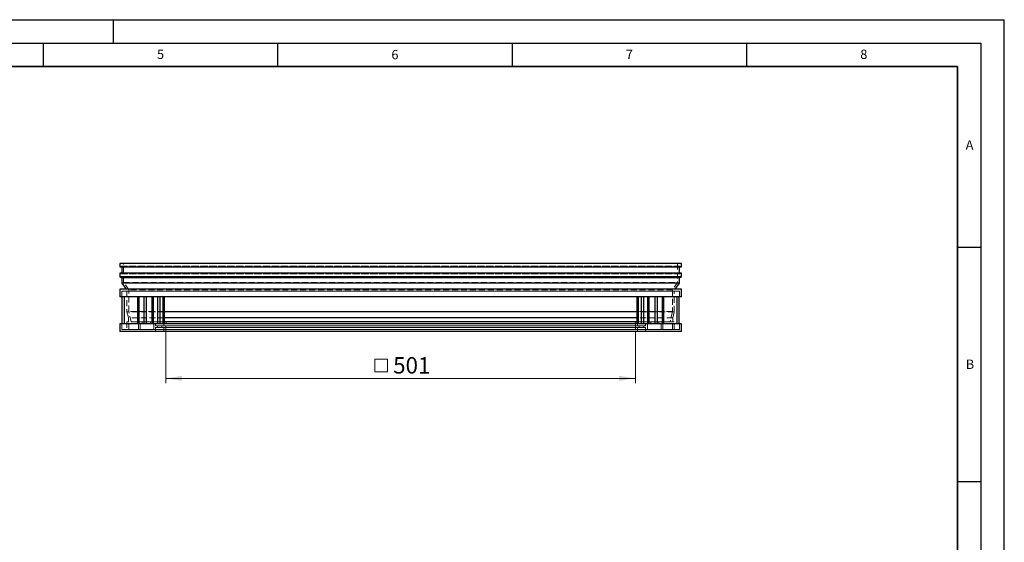
# Model space of a CAD drawing. Units: millimetres. Extents: x 0 to 420, y 0 to 297.
# Drawn here: x 210 to 420, y 186 to 297 of the extents above; entities that cross this region are included whole.
import ezdxf

# ---------------------------------------------------------------- set-up
doc = ezdxf.new("R2010")
doc.units = ezdxf.units.MM
doc.linetypes.add('HIDDEN', pattern=[1.905, 1.27, -0.635])
doc.layers.add('LINIEN-DICK', color=7, linetype='Continuous', lineweight=35)
doc.layers.add('LINIEN-DÜNN', color=7, linetype='Continuous')
doc.layers.add('VORLAGE_TEXT', color=7, linetype='Continuous')
doc.styles.add('SLDTEXTSTYLE0', font='TXT', dxfattribs={"width": 0.605})
doc.dimstyles.new('SLDDIMSTYLE1', dxfattribs={"dimtxt": 3.5, "dimasz": 3.5, "dimexe": 0, "dimexo": 0.0625, "dimgap": 0.875, "dimtad": 1, "dimlfac": 5, "dimrnd": 1e-09, "dimzin": 12, "dimdsep": 46, "dimtxsty": 'SLDTEXTSTYLE0', "dimsah": 1, "dimcen": 0.09, "dimadec": 0, "dimazin": 3, "dimtfac": 1, "dimtdec": 3, "dimtofl": 0, "dimtmove": 0, "dimatfit": 3, "dimfxl": 1, "dimfrac": 2, "dimtolj": 1, "dimtzin": 12, "dimarcsym": 0})

# ---------------------------------------------------------------- blocks, each defined once
blk = doc.blocks.new('SW_SYMBOL_MOD_BOX')
at = {"color": 0, "linetype": 'Continuous', "lineweight": 18}
for p, q in [((200, 200), (200, 800)), ((200, 800), (800, 800)), ((800, 800), (800, 200)), ((200, 200), (800, 200))]:
    blk.add_line(p, q, dxfattribs=at)
blk = doc.blocks.new('_D_2')
at = {"color": 7, "linetype": 'Continuous', "lineweight": 0}
for p, q in [((241.15, 230.39), (241.15, 219.49)), ((341.35, 230.39), (341.35, 219.49)), ((241.15, 220.49), (341.35, 220.49))]:
    blk.add_line(p, q, dxfattribs=at)
at = {"color": 7, "linetype": 'Continuous', "lineweight": 18}
for points in [[(241.15, 220.49), (244.65, 219.96), (244.65, 221.03)], [(341.35, 220.49), (337.85, 221.03), (337.85, 219.96)]]:
    blk.add_solid(points, dxfattribs=at)
at = {"color": 7, "linetype": 'Continuous', "lineweight": 18, "xscale": 0.0045117371, "yscale": 0.0045117371, "zscale": 0.0045117371}
blk.add_blockref('SW_SYMBOL_MOD_BOX', (284.82, 221), dxfattribs=at)
at = {"color": 7, "linetype": 'Continuous', "lineweight": 18, "insert": (289.65, 225.02), "char_height": 3.5, "attachment_point": 1, "style": 'SLDTEXTSTYLE0'}
blk.add_mtext('501', dxfattribs=at)

msp = doc.modelspace()

# ---------------------------------------------------------------- linework, layer by layer
at = {"color": 7, "linetype": 'Continuous', "lineweight": 25}
for p, q in [((351.1264, 244.9939), (231.3664, 244.9939)), ((231.3664, 244.9939), (231.3664, 244.3039)), ((231.4164, 244.2539), (351.0764, 244.2539)), ((231.7664, 244.2539), (231.7664, 242.9539)), ((350.7264, 242.9539), (350.7264, 244.2539)), ((351.1264, 244.3039), (351.1264, 244.9939)), ((231.3664, 242.9039), (231.3664, 242.1539)), ((351.1264, 242.1539), (231.3664, 242.1539)), ((231.3664, 242.1539), (231.7664, 241.9353)), ((351.0764, 242.9539), (231.4164, 242.9539)), ((350.7264, 241.9353), (231.7664, 241.9353)), ((231.7664, 241.9353), (231.7664, 240.8177)), ((350.7264, 241.9353), (351.1264, 242.1539)), ((350.7264, 240.8177), (350.7264, 241.9353)), ((351.1264, 242.1539), (351.1264, 242.9039)), ((351.1264, 239.4939), (231.3664, 239.4939)), ((231.3664, 239.4939), (231.3664, 237.8939)), ((350.7264, 240.8177), (231.7664, 240.8177)), ((231.7664, 240.8177), (232.7124, 239.4939)), ((349.7804, 239.4939), (350.7264, 240.8177)), ((351.1264, 237.8939), (351.1264, 239.4939)), ((351.1264, 237.8939), (231.3664, 237.8939)), ((231.8864, 232.0939), (231.8864, 237.8939)), ((232.2864, 237.8939), (232.2864, 232.0939)), ((235.1864, 232.0939), (235.1864, 237.8939)), ((235.3884, 237.8939), (235.3884, 232.0939)), ((236.4864, 237.8939), (236.4864, 232.0939)), ((236.9864, 237.8939), (236.9864, 232.0939)), ((238.2864, 232.0939), (238.2864, 237.8939)), ((238.4884, 237.8939), (238.4884, 232.0939)), ((239.3864, 237.8939), (239.3864, 232.0939)), ((239.8864, 237.8939), (239.8864, 232.0939)), ((240.5864, 232.0939), (240.5864, 237.8939)), ((240.8864, 232.0939), (240.8864, 237.8939)), ((341.6064, 237.8939), (341.6064, 232.0939)), ((341.9064, 237.8939), (341.9064, 232.0939)), ((342.6064, 232.0939), (342.6064, 237.8939)), ((343.1064, 232.0939), (343.1064, 237.8939)), ((344.0044, 232.0939), (344.0044, 237.8939)), ((344.2064, 237.8939), (344.2064, 232.0939)), ((345.5064, 232.0939), (345.5064, 237.8939)), ((346.0064, 232.0939), (346.0064, 237.8939)), ((347.1044, 232.0939), (347.1044, 237.8939)), ((347.3064, 237.8939), (347.3064, 232.0939)), ((350.2064, 232.0939), (350.2064, 237.8939)), ((350.6064, 237.8939), (350.6064, 232.0939)), ((341.6064, 234.693), (240.8864, 234.693)), ((341.6064, 233.4031), (240.8864, 233.4031)), ((351.1264, 232.0939), (231.3664, 232.0939)), ((231.3664, 232.0939), (231.3664, 230.4939)), ((341.6064, 232.5339), (240.8864, 232.5339)), ((351.1264, 230.4939), (351.1264, 232.0939)), ((351.1264, 230.4939), (231.3664, 230.4939))]:
    msp.add_line(p, q, dxfattribs=at)
at = {"color": 7, "linetype": 'HIDDEN', "lineweight": 18}
for p, q in [((232.1664, 244.9939), (231.3664, 244.9939)), ((231.4404, 244.26), (231.6924, 244.3978)), ((351.0524, 244.26), (231.4404, 244.26)), ((231.6924, 244.3978), (350.8004, 244.3978)), ((350.7764, 244.4039), (231.7164, 244.4039)), ((231.7664, 244.3539), (231.7664, 244.2539)), ((350.7264, 244.3539), (231.7664, 244.3539)), ((350.3264, 244.9939), (232.1664, 244.9939)), ((232.1664, 240.9459), (232.1664, 244.9939)), ((351.1264, 244.9939), (350.3264, 244.9939)), ((350.3264, 244.9939), (350.3264, 240.9459)), ((350.7264, 244.2539), (350.7264, 244.3539)), ((350.8004, 244.3978), (351.0524, 244.26)), ((231.6924, 242.81), (231.4404, 242.9478)), ((231.4404, 242.9478), (351.0524, 242.9478)), ((350.8004, 242.81), (231.6924, 242.81)), ((231.7164, 242.8039), (350.7764, 242.8039)), ((231.7664, 242.9539), (231.7664, 242.8539)), ((231.7664, 242.8539), (350.7264, 242.8539)), ((350.7264, 242.8539), (350.7264, 242.9539)), ((351.0524, 242.9478), (350.8004, 242.81)), ((232.7124, 239.4939), (231.3664, 239.4939)), ((232.1664, 240.9459), (350.3264, 240.9459)), ((233.2828, 239.3837), (232.1664, 240.9459)), ((349.7804, 239.4939), (232.7124, 239.4939)), ((350.3264, 240.9459), (349.21, 239.3837)), ((351.1264, 239.4939), (349.7804, 239.4939)), ((231.3664, 237.8939), (231.7664, 237.8939)), ((231.7664, 237.8939), (231.7664, 239.0939)), ((350.7264, 239.0939), (231.7664, 239.0939)), ((231.7664, 239.0939), (232.8864, 239.0939)), ((350.7264, 237.8939), (231.7664, 237.8939)), ((349.6064, 239.0939), (232.8864, 239.0939)), ((232.8864, 239.0939), (232.8864, 234.693)), ((349.21, 239.3837), (233.2828, 239.3837)), ((233.2828, 234.7539), (233.2828, 239.3837)), ((349.21, 239.3837), (349.21, 234.7539)), ((349.6064, 239.0939), (350.7264, 239.0939)), ((349.6064, 234.693), (349.6064, 239.0939)), ((350.7264, 239.0939), (350.7264, 237.8939)), ((350.7264, 237.8939), (351.1264, 237.8939)), ((240.8864, 234.693), (232.8864, 234.693)), ((232.8864, 234.693), (233.1832, 233.4031)), ((240.8864, 233.4031), (233.1832, 233.4031)), ((233.1832, 233.4031), (233.1832, 232.5339)), ((233.7937, 232.5339), (233.2828, 234.7539)), ((349.21, 234.7539), (233.2828, 234.7539)), ((349.6064, 234.693), (341.6064, 234.693)), ((349.3096, 233.4031), (341.6064, 233.4031)), ((349.21, 234.7539), (348.6992, 232.5339)), ((349.3096, 233.4031), (349.6064, 234.693)), ((349.3096, 232.5339), (349.3096, 233.4031)), ((231.7664, 232.0939), (231.3664, 232.0939)), ((350.7264, 232.0939), (231.7664, 232.0939)), ((231.7664, 230.8939), (231.7664, 232.0939)), ((240.8864, 232.5339), (232.8864, 232.5339)), ((232.8864, 232.5339), (232.8864, 230.8939)), ((233.1832, 232.5339), (232.8864, 232.5339)), ((349.3096, 232.5339), (233.1832, 232.5339)), ((233.2864, 230.8939), (233.2864, 232.1339)), ((349.2064, 232.1339), (233.2864, 232.1339)), ((233.2864, 232.1339), (235.3064, 232.1339)), ((348.6992, 232.5339), (233.7937, 232.5339)), ((236.1464, 232.5339), (233.7937, 232.5339)), ((235.3064, 232.1339), (347.1864, 232.1339)), ((235.3064, 232.1339), (235.3064, 230.8939)), ((235.7064, 232.1339), (236.1464, 232.1339)), ((346.7864, 232.1339), (235.7064, 232.1339)), ((235.7064, 230.8939), (235.7064, 232.1339)), ((346.3464, 232.5339), (236.1464, 232.5339)), ((236.1464, 232.1339), (236.1464, 232.5339)), ((346.3464, 232.1339), (236.1464, 232.1339)), ((240.7228, 232.5339), (237.9064, 232.5339)), ((344.5864, 232.5339), (237.9064, 232.5339)), ((237.9064, 232.5339), (237.9064, 232.1339)), ((237.9064, 232.1339), (238.5864, 232.1339)), ((344.5864, 232.1339), (237.9064, 232.1339)), ((343.9064, 232.1339), (238.5864, 232.1339)), ((238.5864, 232.1339), (238.5864, 230.8939)), ((238.9864, 231.7139), (238.9864, 232.1339)), ((343.5064, 232.1339), (238.9864, 232.1339)), ((238.9864, 232.1339), (240.7464, 232.1339)), ((343.5064, 231.7139), (238.9864, 231.7139)), ((239.3864, 231.7139), (238.9864, 231.7139)), ((238.9864, 230.4939), (238.9864, 231.3139)), ((238.9864, 231.3139), (343.5064, 231.3139)), ((238.9864, 231.3139), (239.3864, 231.3139)), ((343.1064, 231.7139), (239.3864, 231.7139)), ((239.3864, 231.3139), (239.3864, 231.7139)), ((239.3864, 231.3139), (343.1064, 231.3139)), ((342.1464, 231.7139), (240.3464, 231.7139)), ((240.3464, 231.7139), (240.3464, 231.3139)), ((240.7464, 231.7139), (240.3464, 231.7139)), ((342.1464, 231.3139), (240.3464, 231.3139)), ((240.3464, 231.3139), (240.7464, 231.3139)), ((341.77, 232.5339), (240.7228, 232.5339)), ((341.7464, 232.1339), (240.7464, 232.1339)), ((240.7464, 232.1339), (240.7464, 231.7139)), ((341.7464, 231.7139), (240.7464, 231.7139)), ((341.7464, 231.3139), (240.7464, 231.3139)), ((240.7464, 231.3139), (240.7464, 230.4939)), ((341.5464, 232.6339), (240.9464, 232.6339)), ((341.3464, 232.1103), (241.1464, 232.1103)), ((241.1464, 230.4939), (241.1464, 232.1103)), ((341.3464, 232.1103), (341.3464, 230.4939)), ((349.6064, 232.5339), (341.6064, 232.5339)), ((341.7464, 232.1339), (343.5064, 232.1339)), ((341.7464, 231.7139), (341.7464, 232.1339)), ((342.1464, 231.7139), (341.7464, 231.7139)), ((341.7464, 231.3139), (342.1464, 231.3139)), ((341.7464, 230.4939), (341.7464, 231.3139)), ((344.5864, 232.5339), (341.77, 232.5339)), ((342.1464, 231.3139), (342.1464, 231.7139)), ((343.5064, 231.7139), (343.1064, 231.7139)), ((343.1064, 231.7139), (343.1064, 231.3139)), ((343.1064, 231.3139), (343.5064, 231.3139)), ((343.5064, 232.1339), (343.5064, 231.7139)), ((343.5064, 231.3139), (343.5064, 230.4939)), ((343.9064, 232.1339), (344.5864, 232.1339)), ((343.9064, 230.8939), (343.9064, 232.1339)), ((344.5864, 232.1339), (344.5864, 232.5339)), ((348.6992, 232.5339), (346.3464, 232.5339)), ((346.3464, 232.5339), (346.3464, 232.1339)), ((346.3464, 232.1339), (346.7864, 232.1339)), ((346.7864, 232.1339), (346.7864, 230.8939)), ((347.1864, 232.1339), (349.2064, 232.1339)), ((347.1864, 230.8939), (347.1864, 232.1339)), ((349.2064, 232.1339), (349.2064, 230.8939)), ((349.6064, 232.5339), (349.3096, 232.5339)), ((349.6064, 230.8939), (349.6064, 232.5339)), ((351.1264, 232.0939), (350.7264, 232.0939)), ((350.7264, 232.0939), (350.7264, 230.8939)), ((231.3664, 230.4939), (238.9864, 230.4939)), ((350.7264, 230.8939), (231.7664, 230.8939)), ((232.8864, 230.8939), (231.7664, 230.8939)), ((349.6064, 230.8939), (232.8864, 230.8939)), ((235.3064, 230.8939), (233.2864, 230.8939)), ((233.2864, 230.8939), (349.2064, 230.8939)), ((235.3064, 230.8939), (347.1864, 230.8939)), ((346.7864, 230.8939), (235.7064, 230.8939)), ((238.5864, 230.8939), (235.7064, 230.8939)), ((343.9064, 230.8939), (238.5864, 230.8939)), ((238.9864, 230.4939), (343.5064, 230.4939)), ((341.7464, 230.4939), (240.7464, 230.4939)), ((240.7464, 230.4939), (241.1464, 230.4939)), ((341.3464, 230.4939), (241.1464, 230.4939)), ((341.3464, 230.4939), (341.7464, 230.4939)), ((343.5064, 230.4939), (351.1264, 230.4939)), ((346.7864, 230.8939), (343.9064, 230.8939)), ((349.2064, 230.8939), (347.1864, 230.8939)), ((350.7264, 230.8939), (349.6064, 230.8939))]:
    msp.add_line(p, q, dxfattribs=at)
at = {"color": 8, "linetype": 'Continuous', "lineweight": 18}
for p, q in [((231.3664, 244.3039), (351.1264, 244.3039)), ((351.1264, 242.9039), (231.3664, 242.9039))]:
    msp.add_line(p, q, dxfattribs=at)
at = {"color": 7, "linetype": 'Continuous', "lineweight": 25}
for centre, start, end in [((231.4164, 244.3039), 180, 270), ((351.0764, 244.3039), 270, 0), ((231.4164, 242.9039), 90, 180), ((351.0764, 242.9039), 0, 90)]:
    msp.add_arc(centre, 0.05, start, end, dxfattribs=at)
at = {"color": 7, "linetype": 'HIDDEN', "lineweight": 18}
for centre, radius, start, end in [((231.4164, 244.3039), 0.05, 270, 298.658156), ((231.7164, 244.3539), 0.05, 360, 118.658156), ((350.7764, 244.3539), 0.05, 61.341844, 180), ((351.0764, 244.3039), 0.05, 241.341844, 270), ((231.4164, 242.9039), 0.05, 61.341844, 90), ((231.7164, 242.8539), 0.05, 241.341844, 0), ((350.7764, 242.8539), 0.05, 180, 298.658156), ((351.0764, 242.9039), 0.05, 90, 118.658156), ((240.9464, 232.3339), 0.3, 311.810315, 138.189685), ((341.5464, 232.3339), 0.3, 41.810315, 228.189685)]:
    msp.add_arc(centre, radius, start, end, dxfattribs=at)
at = {"layer": 'LINIEN-DICK'}
for p, q in [((410, 287), (20, 287)), ((410, 5), (410, 287))]:
    msp.add_line(p, q, dxfattribs=at)
at = {"layer": 'LINIEN-DÜNN'}
for p, q in [((0, 297), (420, 297)), ((230, 292), (230, 297)), ((420, 0), (420, 297)), ((15, 292), (415, 292)), ((215, 292), (215, 287)), ((265, 292), (265, 287)), ((315, 292), (315, 287)), ((365, 292), (365, 287)), ((415, 292), (415, 5)), ((410, 248.5), (415, 248.5)), ((410, 198.5), (415, 198.5))]:
    msp.add_line(p, q, dxfattribs=at)

# ---------------------------------------------------------------- texts
at = {"layer": 'VORLAGE_TEXT', "char_height": 2, "attachment_point": 2, "style": 'SLDTEXTSTYLE0'}
for s, insert in [('5', (240.0418, 290.6369)), ('6', (290.0344, 290.5429)), ('7', (340.0216, 290.5954)), ('8', (390.0377, 290.6215)), ('A', (412.5951, 271.2798)), ('B', (412.6717, 224.5121))]:
    msp.add_mtext(s, dxfattribs=dict(at, insert=insert))

# ---------------------------------------------------------------- dimensions: what is measured, and where the dimension line sits
at = {"color": 7, "linetype": 'Continuous', "lineweight": 18}
dim = msp.add_linear_dim(base=(341.3464, 220.4939), p1=(241.1464, 230.4939), p2=(341.3464, 230.4939), text='{\\fGDT;o}<>', dimstyle='SLDDIMSTYLE1', dxfattribs=at)
dim.commit()
dim.dimension.update_dxf_attribs({"geometry": '_D_2', "text_midpoint": (291.2464, 220.4939), "dimtype": 160})

doc.saveas('drawing.dxf')
